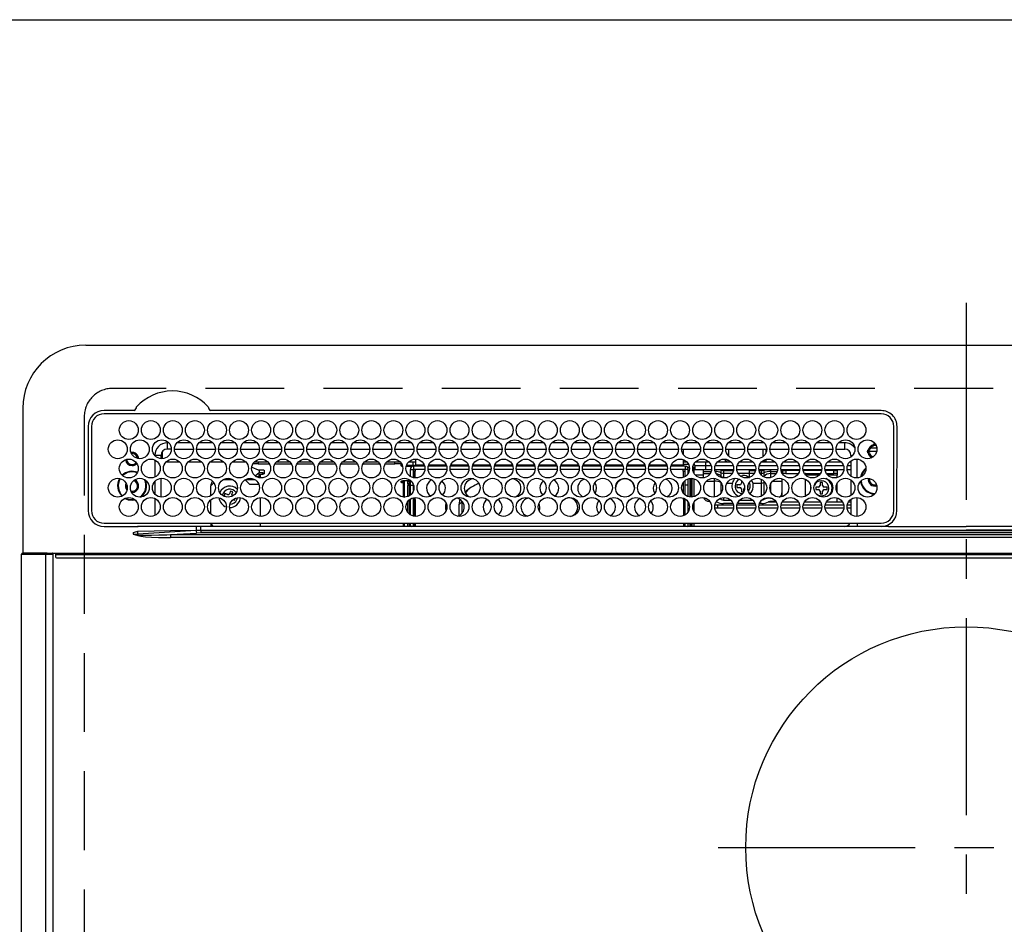
# Model space of a CAD drawing. Extents: x 28111 to 54233, y -10810 to -2410.
# Drawn here: x 45032 to 45345, y -4152 to -3865 of the extents above; entities that cross this region are included whole.
import ezdxf

# ---------------------------------------------------------------- set-up
doc = ezdxf.new("R2010")
doc.units = 0
doc.header["$LTSCALE"] = 50
doc.header["$MEASUREMENT"] = 0
doc.linetypes.add('CENTER', pattern=[2, 1.25, -0.25, 0.25, -0.25])
doc.linetypes.add('DASHED', pattern=[0.75, 0.5, -0.25])
doc.layers.add('126-甲板', color=2, linetype='CONTINUOUS')
doc.layers.add('150-機器', color=8, linetype='CONTINUOUS')

msp = doc.modelspace()

# ---------------------------------------------------------------- linework, layer by layer
at = {"layer": '126-甲板', "linetype": 'DASHED'}
for p, q in [((45603.78, -3982.32), (45061.78, -3982.32)), ((45052.78, -3991.32), (45052.78, -4435.32))]:
    msp.add_line(p, q, dxfattribs=at)
at = {"layer": '126-甲板'}
msp.add_lwpolyline([(43362.98, -3865.32), (45800.98, -3865.32), (45800.98, -4512.32), (43362.98, -4512.32)], close=True, dxfattribs=at)
at = {"layer": '126-甲板', "linetype": 'DASHED'}
msp.add_arc((45061.78, -3991.32), 9, 90, 180, dxfattribs=at)
at = {"layer": '150-機器', "color": 161, "linetype": 'CENTER'}
for p, q in [((45332.78, -3955.21), (45332.78, -4536.85)), ((45254.02, -4127.97), (45409.98, -4127.97))]:
    msp.add_line(p, q, dxfattribs=at)
at = {"layer": '150-機器', "color": 13, "linetype": 'Continuous'}
for p, q in [((45053.28, -3968.59), (45612.28, -3968.59)), ((45033.28, -3988.59), (45033.28, -4034.59)), ((45068.52, -3989.37), (45059.08, -3989.37)), ((45305.78, -3990.39), (45059.08, -3990.39)), ((45068.6, -3989.37), (45068.52, -3989.37)), ((45068.68, -3989.36), (45068.6, -3989.37)), ((45089.35, -3990.39), (45089.38, -3990.27)), ((45093.04, -3989.37), (45092.88, -3989.36)), ((45305.78, -3989.37), (45093.04, -3989.37)), ((45054.06, -3994.39), (45054.06, -4021.09)), ((45055.08, -3994.39), (45055.08, -4021.09)), ((45309.78, -4021.09), (45309.78, -3994.39)), ((45310.78, -4021.09), (45310.8, -3994.39)), ((45079.18, -4001.59), (45079.18, -3999.59)), ((45079.62, -3999.59), (45079.18, -3999.59)), ((45086.62, -3999.59), (45082.24, -3999.59)), ((45093.62, -3999.59), (45089.24, -3999.59)), ((45100.62, -3999.59), (45096.24, -3999.59)), ((45107.62, -3999.59), (45103.24, -3999.59)), ((45114.62, -3999.59), (45110.24, -3999.59)), ((45121.62, -3999.59), (45117.24, -3999.59)), ((45128.62, -3999.59), (45124.24, -3999.59)), ((45135.62, -3999.59), (45131.24, -3999.59)), ((45142.62, -3999.59), (45138.24, -3999.59)), ((45149.62, -3999.59), (45145.24, -3999.59)), ((45156.62, -3999.59), (45152.24, -3999.59)), ((45163.62, -3999.59), (45159.24, -3999.59)), ((45170.62, -3999.59), (45166.24, -3999.59)), ((45177.62, -3999.59), (45173.24, -3999.59)), ((45184.62, -3999.59), (45180.24, -3999.59)), ((45191.62, -3999.59), (45187.24, -3999.59)), ((45198.62, -3999.59), (45194.24, -3999.59)), ((45205.62, -3999.59), (45201.24, -3999.59)), ((45212.62, -3999.59), (45208.24, -3999.59)), ((45219.62, -3999.59), (45215.24, -3999.59)), ((45226.62, -3999.59), (45222.24, -3999.59)), ((45233.62, -3999.59), (45229.24, -3999.59)), ((45240.62, -3999.59), (45236.24, -3999.59)), ((45247.62, -3999.59), (45243.24, -3999.59)), ((45254.62, -3999.59), (45250.24, -3999.59)), ((45261.62, -3999.59), (45257.24, -3999.59)), ((45268.62, -3999.59), (45264.24, -3999.59)), ((45275.62, -3999.59), (45271.24, -3999.59)), ((45282.62, -3999.59), (45278.24, -3999.59)), ((45289.62, -3999.59), (45285.24, -3999.59)), ((45294.18, -3999.59), (45292.24, -3999.59)), ((45294.18, -4001.59), (45294.18, -3999.59)), ((45303.38, -4000.21), (45303.38, -3999.99)), ((45303.38, -4000.62), (45303.38, -4000.21)), ((45303.38, -4000.32), (45304.13, -4000.32)), ((45304.18, -4000.62), (45304.26, -4000.64)), ((45077.18, -4003.59), (45075.18, -4003.59)), ((45075.18, -4003.59), (45075.18, -4003.63)), ((45077.18, -4004.63), (45077.18, -4003.59)), ((45077.48, -4002.54), (45077.48, -4004.64)), ((45080.43, -4001.59), (45079.18, -4001.59)), ((45081.43, -4001.59), (45087.43, -4001.59)), ((45088.43, -4001.59), (45094.43, -4001.59)), ((45095.43, -4001.59), (45101.43, -4001.59)), ((45102.43, -4001.59), (45108.43, -4001.59)), ((45109.43, -4001.59), (45115.43, -4001.59)), ((45116.43, -4001.59), (45122.43, -4001.59)), ((45123.43, -4001.59), (45129.43, -4001.59)), ((45130.43, -4001.59), (45136.43, -4001.59)), ((45137.43, -4001.59), (45143.43, -4001.59)), ((45144.43, -4001.59), (45150.43, -4001.59)), ((45151.43, -4001.59), (45157.43, -4001.59)), ((45158.43, -4001.59), (45164.43, -4001.59)), ((45165.43, -4001.59), (45171.43, -4001.59)), ((45172.43, -4001.59), (45178.43, -4001.59)), ((45179.43, -4001.59), (45185.43, -4001.59)), ((45186.43, -4001.59), (45192.43, -4001.59)), ((45193.43, -4001.59), (45199.43, -4001.59)), ((45200.43, -4001.59), (45206.43, -4001.59)), ((45207.43, -4001.59), (45213.43, -4001.59)), ((45214.43, -4001.59), (45220.43, -4001.59)), ((45221.43, -4001.59), (45227.43, -4001.59)), ((45228.43, -4001.59), (45234.43, -4001.59)), ((45235.43, -4001.59), (45241.43, -4001.59)), ((45242.43, -4001.59), (45248.43, -4001.59)), ((45242.93, -4001.59), (45242.93, -4003.3)), ((45249.43, -4001.59), (45255.43, -4001.59)), ((45256.43, -4001.59), (45262.43, -4001.59)), ((45257.38, -4003.83), (45257.38, -4001.59)), ((45263.43, -4001.59), (45269.43, -4001.59)), ((45268.18, -4001.59), (45268.18, -4004.08)), ((45269.18, -4001.59), (45269.18, -4002.84)), ((45270.43, -4001.59), (45276.43, -4001.59)), ((45277.43, -4001.59), (45283.43, -4001.59)), ((45284.43, -4001.59), (45290.43, -4001.59)), ((45291.43, -4001.59), (45294.18, -4001.59)), ((45296.18, -4003.59), (45296.18, -4004.08)), ((45296.18, -4003.59), (45296.71, -4003.59)), ((45304.35, -4002.32), (45301.37, -4002.32)), ((45301.4, -4001.97), (45301.62, -4001.97)), ((45301.62, -4002.77), (45301.4, -4002.77)), ((45301.62, -4001.97), (45302.03, -4001.97)), ((45302.03, -4002.77), (45301.62, -4002.77)), ((45304.41, -4001.32), (45302.33, -4001.32)), ((45075.18, -4005.02), (45075.18, -4010.47)), ((45083.15, -4005.72), (45078.72, -4005.72)), ((45090.15, -4005.72), (45085.72, -4005.72)), ((45097.15, -4005.72), (45092.72, -4005.72)), ((45104.15, -4005.72), (45099.72, -4005.72)), ((45107.98, -4006.22), (45106.35, -4006.22)), ((45111.15, -4005.72), (45106.72, -4005.72)), ((45107.98, -4005.72), (45107.98, -4006.22)), ((45107.98, -4006.22), (45111.52, -4006.22)), ((45113.35, -4006.22), (45118.52, -4006.22)), ((45118.15, -4005.72), (45113.72, -4005.72)), ((45120.35, -4006.22), (45125.52, -4006.22)), ((45125.15, -4005.72), (45120.72, -4005.72)), ((45127.35, -4006.22), (45132.52, -4006.22)), ((45132.15, -4005.72), (45127.72, -4005.72)), ((45134.35, -4006.22), (45139.52, -4006.22)), ((45139.15, -4005.72), (45134.72, -4005.72)), ((45141.35, -4006.22), (45146.52, -4006.22)), ((45146.15, -4005.72), (45141.72, -4005.72)), ((45148.35, -4006.22), (45151.38, -4006.22)), ((45153.15, -4005.72), (45148.72, -4005.72)), ((45151.38, -4006.22), (45151.38, -4005.72)), ((45153.38, -4006.22), (45151.38, -4006.22)), ((45153.38, -4006.01), (45153.38, -4006.22)), ((45153.38, -4006.85), (45153.38, -4006.22)), ((45153.38, -4006.4), (45153.39, -4006.45)), ((45153.39, -4006.89), (45153.38, -4006.85)), ((45153.39, -4006.45), (45153.42, -4006.49)), ((45153.42, -4006.49), (45153.47, -4006.53)), ((45153.47, -4006.53), (45153.53, -4006.56)), ((45153.53, -4006.56), (45153.6, -4006.59)), ((45153.6, -4006.59), (45153.69, -4006.61)), ((45153.69, -4006.61), (45153.71, -4006.61)), ((45155.15, -4006.63), (45157.48, -4006.63)), ((45157.93, -4005.72), (45155.72, -4005.72)), ((45157.08, -4005.72), (45157.08, -4006.63)), ((45157.48, -4007.02), (45157.48, -4006.63)), ((45157.48, -4006.63), (45157.93, -4006.83)), ((45157.93, -4004.74), (45157.93, -4006.62)), ((45157.93, -4007.02), (45157.93, -4006.62)), ((45157.93, -4006.62), (45160.71, -4006.62)), ((45162.15, -4006.62), (45167.71, -4006.62)), ((45169.15, -4006.62), (45174.71, -4006.62)), ((45176.15, -4006.62), (45181.71, -4006.62)), ((45183.15, -4006.62), (45188.71, -4006.62)), ((45190.15, -4006.62), (45195.71, -4006.62)), ((45197.15, -4006.62), (45202.71, -4006.62)), ((45204.15, -4006.62), (45209.71, -4006.62)), ((45211.15, -4006.62), (45216.71, -4006.62)), ((45218.15, -4006.62), (45223.71, -4006.62)), ((45225.15, -4006.62), (45230.71, -4006.62)), ((45232.15, -4006.62), (45237.71, -4006.62)), ((45239.15, -4006.62), (45242.93, -4006.62)), ((45242.93, -4004.91), (45242.93, -4006.62)), ((45244.15, -4005.72), (45242.93, -4005.72)), ((45242.93, -4006.32), (45244.57, -4006.32)), ((45242.93, -4006.62), (45242.93, -4007.02)), ((45246.29, -4006.32), (45246.46, -4006.32)), ((45246.58, -4006.82), (45250.08, -4006.82)), ((45246.58, -4006.82), (45246.58, -4008.12)), ((45251.15, -4005.72), (45246.72, -4005.72)), ((45250.08, -4006.82), (45250.08, -4005.72)), ((45250.08, -4008.12), (45250.08, -4006.82)), ((45250.08, -4006.82), (45251.79, -4006.82)), ((45253.08, -4006.82), (45258.79, -4006.82)), ((45256.38, -4005.72), (45253.72, -4005.72)), ((45256.38, -4005.72), (45256.38, -4004.78)), ((45257.12, -4004.99), (45256.38, -4005.72)), ((45258.15, -4005.72), (45256.38, -4005.72)), ((45260.08, -4006.82), (45265.79, -4006.82)), ((45265.15, -4005.72), (45260.72, -4005.72)), ((45267.08, -4006.82), (45272.79, -4006.82)), ((45269.18, -4005.72), (45267.72, -4005.72)), ((45269.18, -4005.72), (45268.55, -4005.08)), ((45269.18, -4004.84), (45269.18, -4005.72)), ((45272.15, -4005.72), (45269.18, -4005.72)), ((45274.08, -4006.82), (45279.79, -4006.82)), ((45279.15, -4005.72), (45274.72, -4005.72)), ((45281.08, -4006.82), (45286.79, -4006.82)), ((45286.15, -4005.72), (45281.72, -4005.72)), ((45288.08, -4006.82), (45293.79, -4006.82)), ((45293.15, -4005.72), (45288.72, -4005.72)), ((45295.08, -4006.82), (45296.18, -4006.82)), ((45296.18, -4005.72), (45295.72, -4005.72)), ((45296.18, -4005.31), (45296.18, -4010.18)), ((45298.18, -4010.73), (45298.18, -4004.75)), ((45105.98, -4007.28), (45105.98, -4007.2)), ((45105.98, -4007.28), (45107.98, -4008.18)), ((45107.05, -4010.08), (45108.28, -4008.99)), ((45107.98, -4008.18), (45109.48, -4008.18)), ((45108.28, -4008.18), (45108.28, -4008.99)), ((45109.48, -4009.1), (45108.28, -4009.1)), ((45108.28, -4010.67), (45108.28, -4009.1)), ((45108.78, -4009.55), (45109.48, -4009.55)), ((45108.78, -4010.74), (45108.78, -4009.55)), ((45109.48, -4008.18), (45109.58, -4008.19)), ((45109.48, -4009.55), (45109.48, -4009.1)), ((45109.48, -4009.1), (45109.58, -4009.1)), ((45109.58, -4009.54), (45109.48, -4009.55)), ((45109.58, -4008.19), (45109.67, -4008.2)), ((45109.58, -4009.1), (45109.67, -4009.08)), ((45109.67, -4009.53), (45109.58, -4009.54)), ((45109.67, -4008.2), (45109.76, -4008.22)), ((45109.67, -4009.08), (45109.76, -4009.06)), ((45109.76, -4009.51), (45109.67, -4009.53)), ((45109.76, -4008.22), (45109.84, -4008.25)), ((45109.76, -4009.06), (45109.84, -4009.03)), ((45109.84, -4009.48), (45109.76, -4009.51)), ((45109.84, -4008.25), (45109.9, -4008.28)), ((45109.84, -4009.03), (45109.9, -4009)), ((45109.9, -4009.44), (45109.84, -4009.48)), ((45109.9, -4008.28), (45109.94, -4008.32)), ((45109.9, -4009), (45109.94, -4008.96)), ((45109.94, -4009.41), (45109.9, -4009.44)), ((45109.94, -4008.32), (45109.97, -4008.37)), ((45109.94, -4008.96), (45109.97, -4008.92)), ((45109.97, -4009.36), (45109.94, -4009.41)), ((45109.97, -4008.37), (45109.98, -4008.41)), ((45109.97, -4008.92), (45109.98, -4008.87)), ((45109.98, -4009.32), (45109.97, -4009.36)), ((45109.98, -4009.32), (45109.98, -4008.41)), ((45153.42, -4006.93), (45153.39, -4006.89)), ((45153.47, -4006.97), (45153.42, -4006.93)), ((45153.53, -4007.01), (45153.47, -4006.97)), ((45153.6, -4007.04), (45153.53, -4007.01)), ((45153.69, -4007.06), (45153.6, -4007.04)), ((45153.78, -4007.07), (45153.69, -4007.06)), ((45153.86, -4007.07), (45153.78, -4007.07)), ((45157.01, -4007.07), (45155.01, -4007.07)), ((45156.33, -4010.28), (45156.33, -4008.02)), ((45156.33, -4008.02), (45157.33, -4008.02)), ((45157.33, -4007.02), (45157.33, -4008.02)), ((45160.84, -4007.02), (45157.33, -4007.02)), ((45157.33, -4010.68), (45157.33, -4008.02)), ((45160.92, -4008.02), (45157.33, -4008.02)), ((45157.83, -4008.62), (45157.43, -4008.62)), ((45157.43, -4008.62), (45157.43, -4010.7)), ((45157.83, -4010.74), (45157.83, -4008.62)), ((45157.93, -4008.62), (45157.83, -4008.62)), ((45157.93, -4008.62), (45157.93, -4008.02)), ((45167.92, -4008.02), (45161.95, -4008.02)), ((45167.84, -4007.02), (45162.02, -4007.02)), ((45174.92, -4008.02), (45168.95, -4008.02)), ((45174.84, -4007.02), (45169.02, -4007.02)), ((45181.92, -4008.02), (45175.95, -4008.02)), ((45181.84, -4007.02), (45176.02, -4007.02)), ((45188.92, -4008.02), (45182.95, -4008.02)), ((45188.84, -4007.02), (45183.02, -4007.02)), ((45195.92, -4008.02), (45189.95, -4008.02)), ((45195.84, -4007.02), (45190.02, -4007.02)), ((45202.92, -4008.02), (45196.95, -4008.02)), ((45202.84, -4007.02), (45197.02, -4007.02)), ((45209.92, -4008.02), (45203.95, -4008.02)), ((45209.84, -4007.02), (45204.02, -4007.02)), ((45216.92, -4008.02), (45210.95, -4008.02)), ((45216.84, -4007.02), (45211.02, -4007.02)), ((45223.92, -4008.02), (45217.95, -4008.02)), ((45223.84, -4007.02), (45218.02, -4007.02)), ((45230.92, -4008.02), (45224.95, -4008.02)), ((45230.84, -4007.02), (45225.02, -4007.02)), ((45237.92, -4008.02), (45231.95, -4008.02)), ((45237.84, -4007.02), (45232.02, -4007.02)), ((45243.53, -4008.02), (45238.95, -4008.02)), ((45243.53, -4007.02), (45239.02, -4007.02)), ((45242.93, -4008.62), (45242.93, -4008.02)), ((45242.93, -4008.62), (45243.03, -4008.62)), ((45243.03, -4008.62), (45243.43, -4008.62)), ((45243.03, -4010.53), (45243.03, -4008.62)), ((45243.43, -4008.62), (45243.43, -4010.34)), ((45243.53, -4009.81), (45243.43, -4009.81)), ((45243.53, -4007.02), (45243.53, -4008.02)), ((45243.53, -4010.28), (45243.53, -4008.02)), ((45244.53, -4008.02), (45243.53, -4008.02)), ((45244.25, -4007.32), (45244.9, -4007.32)), ((45244.53, -4009.24), (45244.53, -4008.02)), ((45245.95, -4007.42), (45246.28, -4007.42)), ((45245.96, -4007.32), (45246.58, -4007.32)), ((45246.28, -4007.42), (45246.28, -4009.15)), ((45250.08, -4008.12), (45246.58, -4008.12)), ((45249.28, -4009.81), (45246.76, -4009.81)), ((45249.28, -4008.12), (45249.28, -4008.66)), ((45249.28, -4008.66), (45249.28, -4009.35)), ((45249.28, -4008.66), (45251.79, -4008.66)), ((45249.28, -4009.35), (45251.47, -4009.35)), ((45249.28, -4009.35), (45249.28, -4010.72)), ((45251.91, -4008.12), (45250.08, -4008.12)), ((45258.91, -4008.12), (45252.96, -4008.12)), ((45254.81, -4008.16), (45254.69, -4008.12)), ((45255.02, -4008.26), (45254.81, -4008.16)), ((45255.02, -4008.26), (45255.02, -4008.12)), ((45255.02, -4009.08), (45255.02, -4008.26)), ((45255.02, -4010.25), (45255.02, -4009.08)), ((45255.74, -4008.12), (45255.74, -4008.4)), ((45255.74, -4008.4), (45255.74, -4009.22)), ((45255.74, -4008.4), (45258.86, -4008.4)), ((45255.74, -4009.22), (45255.74, -4010.55)), ((45255.74, -4009.22), (45258.54, -4009.22)), ((45265.91, -4008.12), (45259.96, -4008.12)), ((45263.88, -4009.32), (45260.38, -4009.32)), ((45260.98, -4010.02), (45261.78, -4009.92)), ((45263.88, -4008.12), (45263.88, -4008.4)), ((45263.88, -4008.4), (45263.88, -4009.22)), ((45263.88, -4008.4), (45265.86, -4008.4)), ((45263.88, -4009.22), (45263.88, -4010.55)), ((45263.88, -4009.22), (45265.54, -4009.22)), ((45272.91, -4008.12), (45266.96, -4008.12)), ((45267.01, -4008.4), (45267.83, -4008.4)), ((45267.32, -4009.22), (45267.83, -4009.22)), ((45267.83, -4008.4), (45267.83, -4008.12)), ((45267.83, -4009.22), (45267.83, -4008.4)), ((45267.83, -4009.88), (45267.83, -4009.22)), ((45268.54, -4008.12), (45268.54, -4008.26)), ((45268.76, -4008.16), (45268.54, -4008.26)), ((45268.54, -4008.26), (45268.54, -4009.08)), ((45268.54, -4009.08), (45268.54, -4010.25)), ((45268.88, -4008.12), (45268.76, -4008.16)), ((45270.68, -4008.12), (45270.68, -4008.66)), ((45270.68, -4008.66), (45270.68, -4009.35)), ((45270.68, -4008.66), (45272.79, -4008.66)), ((45270.68, -4009.35), (45272.47, -4009.35)), ((45270.68, -4009.35), (45270.68, -4010.65)), ((45279.91, -4008.12), (45273.96, -4008.12)), ((45274.08, -4008.66), (45274.28, -4008.66)), ((45274.28, -4008.12), (45274.28, -4008.66)), ((45274.28, -4008.32), (45274.53, -4008.32)), ((45274.28, -4008.66), (45274.28, -4009.15)), ((45274.53, -4009.32), (45274.38, -4009.32)), ((45274.53, -4009.32), (45274.53, -4008.32)), ((45274.53, -4008.32), (45275.53, -4008.32)), ((45275.53, -4009.32), (45274.53, -4009.32)), ((45275.53, -4008.32), (45275.53, -4009.32)), ((45279.88, -4008.32), (45275.53, -4008.32)), ((45275.53, -4009.32), (45279.48, -4009.32)), ((45286.91, -4008.12), (45280.96, -4008.12)), ((45286.88, -4008.32), (45280.99, -4008.32)), ((45281.38, -4009.32), (45286.48, -4009.32)), ((45281.71, -4009.34), (45281.65, -4009.32)), ((45281.76, -4009.4), (45281.71, -4009.34)), ((45281.78, -4009.51), (45281.76, -4009.4)), ((45281.78, -4009.66), (45281.78, -4009.51)), ((45281.78, -4009.82), (45281.78, -4009.66)), ((45281.78, -4009.84), (45281.78, -4009.82)), ((45286.1, -4009.82), (45281.78, -4009.82)), ((45293.91, -4008.12), (45287.96, -4008.12)), ((45290.78, -4008.32), (45287.99, -4008.32)), ((45288.38, -4009.32), (45290.78, -4009.32)), ((45291.78, -4009.82), (45288.77, -4009.82)), ((45290.78, -4009.32), (45290.78, -4008.32)), ((45290.78, -4008.32), (45291.78, -4008.32)), ((45291.78, -4009.32), (45290.78, -4009.32)), ((45291.78, -4008.32), (45291.78, -4009.32)), ((45291.78, -4009.32), (45291.78, -4009.82)), ((45291.78, -4010.62), (45291.78, -4009.82)), ((45296.18, -4008.12), (45294.96, -4008.12)), ((45066.23, -4013.22), (45066.27, -4012.87)), ((45075.18, -4011.86), (45075.18, -4015.83)), ((45077.18, -4016.83), (45077.18, -4010.85)), ((45093.97, -4012.24), (45092.98, -4013.22)), ((45096.98, -4011.22), (45099.89, -4011.22)), ((45105.28, -4012.72), (45103.85, -4011.29)), ((45103.98, -4011.22), (45106.89, -4011.22)), ((45105.28, -4012.72), (45108.21, -4012.72)), ((45107.27, -4010.24), (45108.28, -4010.24)), ((45153.38, -4011.84), (45153.39, -4011.8)), ((45153.38, -4012.07), (45153.38, -4011.84)), ((45153.39, -4012.11), (45153.38, -4012.07)), ((45153.39, -4011.8), (45153.42, -4011.75)), ((45153.42, -4012.15), (45153.39, -4012.11)), ((45153.42, -4011.75), (45153.47, -4011.71)), ((45153.47, -4012.19), (45153.42, -4012.15)), ((45153.47, -4011.71), (45153.53, -4011.68)), ((45153.53, -4012.23), (45153.47, -4012.19)), ((45153.53, -4011.68), (45153.6, -4011.65)), ((45153.6, -4012.26), (45153.53, -4012.23)), ((45153.6, -4011.65), (45153.69, -4011.63)), ((45153.69, -4012.28), (45153.6, -4012.26)), ((45153.69, -4011.63), (45153.78, -4011.62)), ((45153.78, -4012.29), (45153.69, -4012.28)), ((45153.78, -4011.62), (45153.88, -4011.61)), ((45153.88, -4012.29), (45153.78, -4012.29)), ((45156.33, -4011.61), (45153.88, -4011.61)), ((45153.88, -4011.85), (45153.88, -4012.29)), ((45153.88, -4011.85), (45154.48, -4011.85)), ((45153.98, -4012.29), (45153.88, -4012.29)), ((45153.98, -4012.29), (45153.98, -4016.81)), ((45154.48, -4016.84), (45154.48, -4011.85)), ((45155.48, -4011.61), (45155.48, -4011.78)), ((45155.48, -4011.78), (45155.98, -4011.78)), ((45155.48, -4012.6), (45155.48, -4011.78)), ((45155.98, -4012.6), (45155.48, -4012.6)), ((45155.48, -4012.6), (45155.48, -4013.15)), ((45155.98, -4011.61), (45155.98, -4011.78)), ((45155.98, -4011.78), (45155.98, -4012.6)), ((45155.98, -4012.6), (45155.98, -4013.15)), ((45156.33, -4013.02), (45156.33, -4011.52)), ((45156.33, -4016.16), (45156.33, -4013.02)), ((45156.33, -4013.02), (45157.32, -4013.02)), ((45157.33, -4014.61), (45157.33, -4013.02)), ((45243.03, -4015.64), (45243.03, -4012.04)), ((45243.43, -4011.61), (45243.43, -4016.08)), ((45243.53, -4013.02), (45243.53, -4011.52)), ((45244.53, -4013.02), (45243.53, -4013.02)), ((45243.53, -4016.16), (45243.53, -4013.02)), ((45244.53, -4013.02), (45244.53, -4010.98)), ((45244.53, -4016.7), (45244.53, -4013.02)), ((45244.98, -4010.88), (45244.98, -4016.81)), ((45245.48, -4016.84), (45245.48, -4010.84)), ((45245.78, -4016.82), (45245.78, -4010.86)), ((45246.28, -4010.97), (45246.28, -4016.72)), ((45250.32, -4011.72), (45252.88, -4011.72)), ((45252.88, -4011.72), (45252.88, -4010.88)), ((45252.88, -4016.81), (45252.88, -4011.72)), ((45255.02, -4010.6), (45255.02, -4010.25)), ((45255.02, -4015.35), (45255.02, -4012.33)), ((45255.74, -4010.55), (45257, -4010.55)), ((45255.74, -4010.55), (45255.74, -4010.74)), ((45256.82, -4012.37), (45258.52, -4012.37)), ((45260.88, -4012.92), (45259.98, -4012.92)), ((45259.98, -4012.92), (45259.98, -4013.72)), ((45261.38, -4011.56), (45261.38, -4012.42)), ((45263.58, -4013.72), (45263.58, -4012.92)), ((45263.58, -4012.92), (45263.58, -4012.92)), ((45263.88, -4010.55), (45263.88, -4010.59)), ((45263.88, -4010.55), (45264, -4010.55)), ((45265.05, -4012.37), (45267.83, -4012.37)), ((45267.83, -4012.37), (45267.83, -4011.19)), ((45267.83, -4016.5), (45267.83, -4012.37)), ((45268.47, -4010.32), (45268.43, -4010.34)), ((45268.54, -4010.25), (45268.47, -4010.32)), ((45268.54, -4010.25), (45268.54, -4010.4)), ((45268.54, -4011.71), (45268.54, -4012.21)), ((45268.76, -4012.1), (45268.54, -4012.21)), ((45268.54, -4012.21), (45268.54, -4015.98)), ((45268.84, -4012.06), (45268.76, -4012.1)), ((45270.68, -4012.64), (45270.68, -4015.04)), ((45271.32, -4011.72), (45274.28, -4011.72)), ((45274.28, -4010.97), (45274.28, -4011.72)), ((45274.28, -4011.72), (45274.28, -4015.42)), ((45281.78, -4016.52), (45281.78, -4011.16)), ((45286.38, -4012.22), (45286.38, -4013.12)), ((45287.18, -4012.22), (45286.38, -4012.22)), ((45287.18, -4013.12), (45287.18, -4012.22)), ((45291.78, -4015.25), (45291.78, -4012.44)), ((45296.18, -4011.41), (45296.18, -4016.28)), ((45302.03, -4011.22), (45302.06, -4010.91)), ((45066.37, -4013.89), (45066.23, -4013.22)), ((45066.43, -4014.02), (45066.37, -4013.89)), ((45067.98, -4015.32), (45067.82, -4015.31)), ((45092.98, -4016.41), (45092.98, -4013.22)), ((45097.45, -4015.7), (45097.16, -4016.45)), ((45098.29, -4016.02), (45097.45, -4015.7)), ((45099.26, -4014.9), (45098.93, -4015.74)), ((45100, -4015.18), (45099.26, -4014.9)), ((45099.68, -4016.02), (45100, -4015.18)), ((45155.98, -4013.15), (45155.48, -4013.15)), ((45155.48, -4016.65), (45155.48, -4013.15)), ((45155.98, -4013.15), (45155.98, -4016.41)), ((45174.48, -4014.63), (45173.78, -4015.42)), ((45175.04, -4014.12), (45174.48, -4014.63)), ((45259.98, -4013.72), (45260.88, -4013.72)), ((45261.38, -4014.22), (45261.38, -4015.12)), ((45261.38, -4015.12), (45262.15, -4015.12)), ((45262.18, -4015.04), (45262.18, -4014.22)), ((45263.43, -4013.72), (45263.58, -4013.72)), ((45274.28, -4015.42), (45274.28, -4016.51)), ((45283.39, -4013.74), (45283.42, -4013.54)), ((45283.4, -4014.31), (45283.39, -4013.74)), ((45285.88, -4013.62), (45284.98, -4013.62)), ((45284.98, -4013.62), (45284.98, -4014.42)), ((45284.98, -4014.42), (45285.88, -4014.42)), ((45286.38, -4014.92), (45286.38, -4015.82)), ((45286.38, -4015.82), (45287.18, -4015.82)), ((45287.18, -4015.82), (45287.18, -4014.92)), ((45288.58, -4013.62), (45287.68, -4013.62)), ((45287.68, -4014.42), (45288.58, -4014.42)), ((45288.58, -4014.42), (45288.58, -4013.62)), ((45065.69, -4017.21), (45066.69, -4017.63)), ((45065.93, -4017.11), (45066.74, -4017.44)), ((45066.69, -4017.63), (45067.98, -4017.82)), ((45066.74, -4017.44), (45067.98, -4017.62)), ((45067.98, -4017.62), (45068.75, -4017.55)), ((45067.98, -4017.82), (45068.95, -4017.72)), ((45075.18, -4017.22), (45075.18, -4022.67)), ((45092.98, -4022.22), (45092.98, -4017.66)), ((45097.16, -4016.45), (45098, -4016.77)), ((45098, -4016.77), (45098.09, -4016.81)), ((45098.09, -4016.81), (45098.1, -4016.82)), ((45100.09, -4017.58), (45100.52, -4017.74)), ((45100.52, -4017.74), (45100.73, -4017.2)), ((45101.32, -4017.06), (45101.22, -4017.58)), ((45108.78, -4022.94), (45108.78, -4016.95)), ((45154.27, -4016.84), (45154.48, -4016.84)), ((45154.48, -4016.84), (45154.48, -4016.84)), ((45155.48, -4021.67), (45155.48, -4018.21)), ((45155.98, -4017.66), (45155.98, -4022.22)), ((45156.33, -4022.48), (45156.33, -4017.41)), ((45157.33, -4022.88), (45157.33, -4017)), ((45157.43, -4016.99), (45157.43, -4017.57)), ((45157.43, -4017.57), (45157.83, -4017.57)), ((45157.43, -4017.57), (45157.43, -4022.9)), ((45157.83, -4017.57), (45157.83, -4016.94)), ((45157.83, -4017.57), (45157.83, -4022.94)), ((45164.27, -4017.02), (45164.43, -4017.02)), ((45164.43, -4017.02), (45165.09, -4016.95)), ((45171.87, -4018.02), (45171.69, -4019.25)), ((45172.69, -4018.36), (45171.69, -4019.25)), ((45171.69, -4019.25), (45171.69, -4022.74)), ((45172.05, -4017.5), (45171.87, -4018.02)), ((45172.7, -4018.06), (45172.69, -4018.36)), ((45172.69, -4018.36), (45172.69, -4022)), ((45199.77, -4016.95), (45200.43, -4017.02)), ((45200.43, -4017.02), (45200.59, -4017.02)), ((45243.03, -4017.57), (45243.03, -4017.15)), ((45243.43, -4017.57), (45243.03, -4017.57)), ((45243.03, -4017.57), (45243.03, -4022.73)), ((45243.43, -4017.35), (45243.43, -4017.57)), ((45243.43, -4017.57), (45243.43, -4022.54)), ((45243.53, -4022.48), (45243.53, -4017.41)), ((45244.53, -4021.44), (45244.53, -4018.45)), ((45246.28, -4018.54), (45246.28, -4021.35)), ((45251.28, -4018.08), (45251.28, -4018.18)), ((45251.36, -4018.18), (45251.28, -4018.18)), ((45253, -4019.32), (45253.94, -4019.32)), ((45253.41, -4018.32), (45253.49, -4018.32)), ((45253.43, -4018.29), (45253.47, -4018.31)), ((45253.47, -4018.31), (45253.54, -4018.35)), ((45253.94, -4020.32), (45253.94, -4019.32)), ((45253.94, -4019.32), (45258.87, -4019.32)), ((45255.02, -4017.59), (45255.02, -4017.08)), ((45258.72, -4018.84), (45255.68, -4018.84)), ((45255.74, -4016.95), (45255.74, -4017.75)), ((45255.74, -4017.75), (45257.98, -4017.75)), ((45260, -4019.32), (45265.87, -4019.32)), ((45265.72, -4018.84), (45260.14, -4018.84)), ((45260.89, -4017.75), (45264.98, -4017.75)), ((45267, -4019.32), (45272.87, -4019.32)), ((45267.88, -4018.84), (45267.14, -4018.84)), ((45268.54, -4017.29), (45268.54, -4017.59)), ((45270.08, -4018.32), (45272.46, -4018.32)), ((45270.68, -4017.04), (45270.68, -4017.1)), ((45270.68, -4017.1), (45270.88, -4017.1)), ((45272.28, -4018.18), (45270.74, -4018.18)), ((45272.28, -4018.18), (45272.28, -4018.08)), ((45272.36, -4018.18), (45272.28, -4018.18)), ((45274, -4019.32), (45279.87, -4019.32)), ((45274.28, -4016.51), (45274.27, -4016.73)), ((45274.41, -4018.32), (45279.46, -4018.32)), ((45281, -4019.32), (45286.87, -4019.32)), ((45281.41, -4018.32), (45286.46, -4018.32)), ((45281.78, -4018.32), (45281.78, -4017.85)), ((45288, -4019.32), (45293.87, -4019.32)), ((45288.41, -4018.32), (45293.46, -4018.32)), ((45291.78, -4018.32), (45291.78, -4017.07)), ((45295, -4019.32), (45296.18, -4019.32)), ((45295.41, -4018.32), (45296.18, -4018.32)), ((45296.18, -4017.51), (45296.18, -4022.38)), ((45298.18, -4022.93), (45298.18, -4016.95)), ((45253.94, -4020.32), (45252.96, -4020.32)), ((45258.91, -4020.32), (45253.94, -4020.32)), ((45265.91, -4020.32), (45259.96, -4020.32)), ((45272.91, -4020.32), (45266.96, -4020.32)), ((45279.91, -4020.32), (45273.96, -4020.32)), ((45286.91, -4020.32), (45280.96, -4020.32)), ((45293.91, -4020.32), (45287.96, -4020.32)), ((45296.18, -4020.32), (45294.96, -4020.32)), ((45059.08, -4025.09), (45305.78, -4025.09)), ((45069.94, -4025.18), (45069.94, -4025.09)), ((45092.98, -4025.22), (45092.98, -4025.09)), ((45092.98, -4025.22), (45093.85, -4026.09)), ((45108.78, -4026.09), (45108.78, -4025.09)), ((45153.98, -4025.09), (45153.98, -4026.09)), ((45154.48, -4026.09), (45154.48, -4025.09)), ((45155.48, -4026.09), (45155.48, -4025.09)), ((45155.98, -4025.09), (45155.98, -4026.09)), ((45156.33, -4025.79), (45156.33, -4025.09)), ((45157.33, -4026.12), (45157.33, -4025.09)), ((45157.43, -4025.09), (45157.43, -4026.09)), ((45157.83, -4025.09), (45157.83, -4026.09)), ((45243.03, -4025.09), (45243.03, -4026.09)), ((45243.43, -4025.09), (45243.43, -4026.09)), ((45243.53, -4026.12), (45243.53, -4025.09)), ((45244.53, -4025.79), (45244.53, -4025.09)), ((45244.98, -4025.09), (45244.98, -4026.09)), ((45245.48, -4026.09), (45245.48, -4025.09)), ((45245.78, -4026.09), (45245.78, -4025.09)), ((45246.28, -4025.09), (45246.28, -4026.09)), ((45298.18, -4025.09), (45298.18, -4026.09)), ((45305.78, -4025.09), (45305.78, -4025.19)), ((45059.08, -4026.12), (45068.33, -4026.12)), ((45068.33, -4026.12), (45069.94, -4026.09)), ((45068.33, -4028.09), (45068.33, -4028.61)), ((45068.36, -4028.62), (45068.33, -4028.61)), ((45068.33, -4028.61), (45068.36, -4028.62)), ((45069.84, -4028.79), (45068.36, -4028.62)), ((45068.36, -4028.62), (45069.77, -4029.05)), ((45069.83, -4027.59), (45080.19, -4027.42)), ((45088.34, -4027.46), (45069.83, -4028.57)), ((45069.83, -4028.57), (45069.83, -4027.59)), ((45069.94, -4026.09), (45069.94, -4025.95)), ((45070.46, -4026.09), (45069.94, -4026.09)), ((45088.43, -4026.09), (45070.46, -4026.09)), ((45080.13, -4028.73), (45088.41, -4028.24)), ((45080.13, -4028.73), (45585.44, -4028.73)), ((45080.13, -4028.73), (45080.13, -4029.67)), ((45080.19, -4027.42), (45088.34, -4027.29)), ((45088.34, -4027.29), (45088.34, -4027.46)), ((45088.34, -4027.29), (45089.83, -4027.29)), ((45089.83, -4026.09), (45088.43, -4026.09)), ((45089.83, -4027.29), (45089.83, -4026.09)), ((45185.85, -4026.09), (45089.83, -4026.09)), ((45089.83, -4027.41), (45089.83, -4027.29)), ((45089.83, -4027.29), (45225.88, -4027.29)), ((45089.83, -4027.41), (45575.73, -4027.41)), ((45089.83, -4027.41), (45089.83, -4028.19)), ((45575.73, -4028.19), (45089.83, -4028.19)), ((45156.43, -4025.99), (45156.43, -4026.09)), ((45308.06, -4026.09), (45185.85, -4026.09)), ((45225.88, -4027.29), (45332.78, -4027.29)), ((45244.43, -4025.99), (45244.43, -4026.09)), ((45305.78, -4025.95), (45305.78, -4026.09)), ((45310.8, -4026.18), (45332.78, -4026.18)), ((45354.77, -4026.18), (45332.78, -4026.18)), ((45439.68, -4027.29), (45332.78, -4027.29)), ((45069.78, -4029.02), (45069.77, -4029.05)), ((45069.79, -4028.99), (45069.78, -4029.02)), ((45069.8, -4028.95), (45069.79, -4028.99)), ((45069.81, -4028.92), (45069.8, -4028.95)), ((45069.82, -4028.89), (45069.81, -4028.92)), ((45069.83, -4028.85), (45069.82, -4028.89)), ((45069.84, -4028.82), (45069.83, -4028.85)), ((45069.84, -4028.79), (45069.84, -4028.82)), ((45585.44, -4029.67), (45080.13, -4029.67)), ((45032.88, -4396.29), (45032.88, -4034.89)), ((45032.88, -4034.89), (45034.88, -4034.89)), ((45034.88, -4034.59), (45033.18, -4034.59)), ((45040.61, -4034.59), (45034.88, -4034.59)), ((45034.88, -4034.89), (45034.88, -4034.59)), ((45034.88, -4034.89), (45040.61, -4034.89)), ((45040.96, -4034.59), (45040.61, -4034.59)), ((45040.61, -4034.89), (45040.61, -4034.59)), ((45040.61, -4034.89), (45041.12, -4034.89)), ((45040.61, -4396.29), (45040.61, -4034.89)), ((45040.97, -4034.59), (45040.96, -4034.59)), ((45040.99, -4034.6), (45040.96, -4034.59)), ((45040.97, -4034.59), (45043.68, -4034.59)), ((45041.02, -4034.62), (45040.99, -4034.6)), ((45041.05, -4034.64), (45041.02, -4034.62)), ((45041.07, -4034.68), (45041.05, -4034.64)), ((45041.09, -4034.73), (45041.07, -4034.68)), ((45041.1, -4034.78), (45041.09, -4034.73)), ((45041.11, -4034.83), (45041.1, -4034.78)), ((45041.12, -4034.89), (45041.11, -4034.83)), ((45041.12, -4034.89), (45042.88, -4034.89)), ((45042.76, -4034.6), (45042.73, -4034.59)), ((45042.79, -4034.62), (45042.76, -4034.6)), ((45042.82, -4034.64), (45042.79, -4034.62)), ((45042.84, -4034.68), (45042.82, -4034.64)), ((45042.86, -4034.73), (45042.84, -4034.68)), ((45042.87, -4034.78), (45042.86, -4034.73)), ((45042.88, -4034.83), (45042.87, -4034.78)), ((45042.88, -4034.89), (45042.88, -4034.83)), ((45042.88, -4396.29), (45042.88, -4034.89)), ((45043.68, -4034.59), (45621.88, -4034.59)), ((45043.68, -4034.59), (45043.68, -4035.09)), ((45621.88, -4035.09), (45043.68, -4035.09)), ((45043.68, -4035.09), (45043.68, -4035.79)), ((45043.98, -4036.09), (45621.58, -4036.09))]:
    msp.add_line(p, q, dxfattribs=at)
for points in [[(45068.33, -4028.61), (45069.83, -4028.57)], [(45069.84, -4028.79), (45070.87, -4028.85), (45072.33, -4028.87), (45074.19, -4028.87), (45076.44, -4028.83), (45079.02, -4028.77), (45080.13, -4028.73)], [(45089.83, -4027.41), (45088.34, -4027.46)], [(45089.83, -4028.19), (45088.41, -4028.24)], [(45069.77, -4029.05), (45070.81, -4029.26), (45072.28, -4029.42), (45074.16, -4029.54), (45076.42, -4029.63), (45079.02, -4029.67), (45080.13, -4029.67)]]:
    msp.add_lwpolyline(points, dxfattribs=at)
for centre, radius in [((45066.93, -3995.54), 3), ((45073.93, -3995.54), 3), ((45080.93, -3995.54), 3), ((45087.93, -3995.54), 3), ((45094.93, -3995.54), 3), ((45101.93, -3995.54), 3), ((45108.93, -3995.54), 3), ((45115.93, -3995.54), 3), ((45122.93, -3995.54), 3), ((45129.93, -3995.54), 3), ((45136.93, -3995.54), 3), ((45143.93, -3995.54), 3), ((45150.93, -3995.54), 3), ((45157.93, -3995.54), 3), ((45164.93, -3995.54), 3), ((45171.93, -3995.54), 3), ((45178.93, -3995.54), 3), ((45185.93, -3995.54), 3), ((45192.93, -3995.54), 3), ((45199.93, -3995.54), 3), ((45206.93, -3995.54), 3), ((45213.93, -3995.54), 3), ((45220.93, -3995.54), 3), ((45227.93, -3995.54), 3), ((45234.93, -3995.54), 3), ((45241.93, -3995.54), 3), ((45248.93, -3995.54), 3), ((45255.93, -3995.54), 3), ((45262.93, -3995.54), 3), ((45269.93, -3995.54), 3), ((45276.93, -3995.54), 3), ((45283.93, -3995.54), 3), ((45290.93, -3995.54), 3), ((45297.93, -3995.54), 3), ((45063.43, -4001.64), 3), ((45070.43, -4001.64), 3), ((45077.43, -4001.64), 3), ((45084.43, -4001.64), 3), ((45091.43, -4001.64), 3), ((45098.43, -4001.64), 3), ((45105.43, -4001.64), 3), ((45112.43, -4001.64), 3), ((45119.43, -4001.64), 3), ((45126.43, -4001.64), 3), ((45133.43, -4001.64), 3), ((45140.43, -4001.64), 3), ((45147.43, -4001.64), 3), ((45154.43, -4001.64), 3), ((45161.43, -4001.64), 3), ((45168.43, -4001.64), 3), ((45175.43, -4001.64), 3), ((45182.43, -4001.64), 3), ((45189.43, -4001.64), 3), ((45196.43, -4001.64), 3), ((45203.43, -4001.64), 3), ((45210.43, -4001.64), 3), ((45217.43, -4001.64), 3), ((45224.43, -4001.64), 3), ((45231.43, -4001.64), 3), ((45238.43, -4001.64), 3), ((45245.43, -4001.64), 3), ((45252.43, -4001.64), 3), ((45259.43, -4001.64), 3), ((45266.43, -4001.64), 3), ((45273.43, -4001.64), 3), ((45280.43, -4001.64), 3), ((45287.43, -4001.64), 3), ((45294.43, -4001.64), 3), ((45301.43, -4001.64), 3), ((45066.93, -4007.74), 3), ((45073.93, -4007.74), 3), ((45080.93, -4007.74), 3), ((45087.93, -4007.74), 3), ((45094.93, -4007.74), 3), ((45101.93, -4007.74), 3), ((45108.93, -4007.74), 3), ((45115.93, -4007.74), 3), ((45122.93, -4007.74), 3), ((45129.93, -4007.74), 3), ((45136.93, -4007.74), 3), ((45143.93, -4007.74), 3), ((45150.93, -4007.74), 3), ((45157.93, -4007.74), 3), ((45164.93, -4007.74), 3), ((45171.93, -4007.74), 3), ((45178.93, -4007.74), 3), ((45185.93, -4007.74), 3), ((45192.93, -4007.74), 3), ((45199.93, -4007.74), 3), ((45206.93, -4007.74), 3), ((45213.93, -4007.74), 3), ((45220.93, -4007.74), 3), ((45227.93, -4007.74), 3), ((45234.93, -4007.74), 3), ((45241.93, -4007.74), 3), ((45248.93, -4007.74), 3), ((45255.93, -4007.74), 3), ((45262.93, -4007.74), 3), ((45269.93, -4007.74), 3), ((45276.93, -4007.74), 3), ((45283.93, -4007.74), 3), ((45290.93, -4007.74), 3), ((45297.93, -4007.74), 3), ((45063.43, -4013.84), 3), ((45070.43, -4013.84), 3), ((45077.43, -4013.84), 3), ((45084.43, -4013.84), 3), ((45091.43, -4013.84), 3), ((45098.43, -4013.84), 3), ((45105.43, -4013.84), 3), ((45112.43, -4013.84), 3), ((45119.43, -4013.84), 3), ((45126.43, -4013.84), 3), ((45133.43, -4013.84), 3), ((45140.43, -4013.84), 3), ((45147.43, -4013.84), 3), ((45154.43, -4013.84), 3), ((45161.43, -4013.84), 3), ((45168.43, -4013.84), 3), ((45175.43, -4013.84), 3), ((45182.43, -4013.84), 3), ((45189.43, -4013.84), 3), ((45196.43, -4013.84), 3), ((45203.43, -4013.84), 3), ((45210.43, -4013.84), 3), ((45217.43, -4013.84), 3), ((45224.43, -4013.84), 3), ((45231.43, -4013.84), 3), ((45238.43, -4013.84), 3), ((45245.43, -4013.84), 3), ((45252.43, -4013.84), 3), ((45259.43, -4013.84), 3), ((45266.43, -4013.84), 3), ((45273.43, -4013.84), 3), ((45280.43, -4013.84), 3), ((45287.43, -4013.84), 3), ((45294.43, -4013.84), 3), ((45301.43, -4013.84), 3), ((45066.93, -4019.94), 3), ((45073.93, -4019.94), 3), ((45080.93, -4019.94), 3), ((45087.93, -4019.94), 3), ((45094.93, -4019.94), 3), ((45101.93, -4019.94), 3), ((45108.93, -4019.94), 3), ((45115.93, -4019.94), 3), ((45122.93, -4019.94), 3), ((45129.93, -4019.94), 3), ((45136.93, -4019.94), 3), ((45143.93, -4019.94), 3), ((45150.93, -4019.94), 3), ((45157.93, -4019.94), 3), ((45164.93, -4019.94), 3), ((45171.93, -4019.94), 3), ((45178.93, -4019.94), 3), ((45185.93, -4019.94), 3), ((45192.93, -4019.94), 3), ((45199.93, -4019.94), 3), ((45206.93, -4019.94), 3), ((45213.93, -4019.94), 3), ((45220.93, -4019.94), 3), ((45227.93, -4019.94), 3), ((45234.93, -4019.94), 3), ((45241.93, -4019.94), 3), ((45248.93, -4019.94), 3), ((45255.93, -4019.94), 3), ((45262.93, -4019.94), 3), ((45269.93, -4019.94), 3), ((45276.93, -4019.94), 3), ((45283.93, -4019.94), 3), ((45290.93, -4019.94), 3), ((45297.93, -4019.94), 3), ((45332.78, -4127.97), 70)]:
    msp.add_circle(centre, radius, dxfattribs=at)
for centre, radius, start, end in [((45053.28, -3988.59), 20, 90, 180), ((45080.78, -3998.59), 15.45, 42.5616, 137.4384), ((45059.09, -3994.4), 5.03, 90.0492, 179.9508), ((45059.08, -3994.39), 4, 90, 180), ((45067.83, -3988.04), 1.58, 302.9347, 356.2949), ((45093.72, -3988.04), 1.57, 183.5909, 237.4553), ((45305.78, -3994.39), 5.02, 0, 90.0007), ((45305.78, -3994.39), 4, 0, 90), ((45079.18, -4003.59), 4, 90, 180), ((45294.18, -4003.59), 4, 36.3893, 90), ((45303.78, -4002.37), 2.2, 100.4757, 169.5243), ((45303.78, -4002.37), 1.8, 102.8697, 167.1303), ((45303.78, -4002.37), 2.41, 86.7819, 99.5486), ((45067.98, -4004.72), 2.1, 2.6763, 100.2734), ((45067.98, -4004.72), 1.75, 5.3114, 97.6396), ((45079.18, -4003.59), 2, 90, 180), ((45294.18, -4003.59), 2, 0, 90), ((45303.78, -4002.37), 2.41, 170.4514, 189.5486), ((45303.78, -4002.37), 2.2, 190.4757, 242.7376), ((45303.78, -4002.37), 1.8, 192.8697, 251.0077), ((45067.98, -4004.72), 2.1, 185.7005, 270), ((45067.98, -4004.72), 1.75, 183.4296, 270), ((45067.98, -4004.72), 1.75, 270, 318.258), ((45067.98, -4004.72), 2.1, 270, 315.9879), ((45245.48, -4006.82), 1.1, 0, 35.8453), ((45067.98, -4013.22), 4.6, 68.3311, 133.3728), ((45067.98, -4013.22), 4.4, 68.5075, 133.1964), ((45157.33, -4008.02), 1, 90, 180), ((45243.53, -4008.02), 1, 0, 90), ((45253.01, -4013.69), 5.03, 66.4236, 89.2709), ((45252.88, -4012.35), 3, 44.427, 79.4728), ((45255.7, -4006.7), 1.7, 246.5103, 271.176), ((45255.7, -4007.52), 1.7, 246.5177, 271.1686), ((45261.78, -4013.32), 3.4, 51.8555, 90), ((45267.86, -4006.7), 1.7, 268.8237, 293.4902), ((45267.86, -4007.52), 1.7, 268.8312, 293.4827), ((45270.58, -4013.77), 5.11, 88.8262, 113.4876), ((45270.68, -4012.35), 3, 90, 135.573), ((45303.78, -4011.22), 4.6, 128.3299, 170.2137), ((45303.78, -4011.22), 4.4, 130.4168, 168.1268), ((45067.98, -4013.22), 4.6, 149.6975, 225.8883), ((45067.98, -4013.22), 4.4, 148.8905, 226.6953), ((45067.98, -4013.22), 2.1, 156.6037, 218.9822), ((45067.98, -4013.22), 1.75, 258.6737, 72.8084), ((45067.98, -4013.22), 2.1, 270, 65.9772), ((45067.98, -4013.22), 4.4, 304.5881, 26.8909), ((45067.98, -4013.22), 4.6, 308.6441, 22.8348), ((45094.98, -4013.22), 2, 133.6054, 180), ((45153.84, -4011.14), 0.707, 236.2436, 273.6871), ((45164.43, -4014.02), 3, 116.6744, 236.5588), ((45164.43, -4014.02), 3, 314.3995, 50.6781), ((45176.43, -4014.02), 3, 89.688, 250.1975), ((45183.97, -4026.65), 15.38, 112.5054, 131.9904), ((45188.43, -4014.02), 3, 289.8024, 90.3119), ((45200.43, -4014.02), 3, 129.3219, 225.6006), ((45200.43, -4014.02), 3, 303.441, 63.3255), ((45212.43, -4014.02), 3, 104.4832, 245.3817), ((45212.43, -4014.02), 3, 328.5285, 35.5344), ((45224.43, -4014.02), 3, 1.6938, 178.3062), ((45236.43, -4014.02), 3, 144.4656, 211.4715), ((45236.43, -4014.02), 3, 294.6181, 75.5167), ((45252.97, -4016.32), 4.6, 65.1108, 91.055), ((45255.74, -4009.55), 1, 224.427, 270), ((45261.78, -4013.32), 3.4, 133.2301, 251.8476), ((45261.72, -4013.29), 2.33, 114.0303, 180.7571), ((45260.88, -4012.42), 0.5, 270, 0), ((45261.97, -4013.34), 2.23, 317.6379, 28.4817), ((45261.78, -4013.32), 3.4, 313.8139, 33.36), ((45267.86, -4010.86), 1.5, 268.8003, 296.9763), ((45286.76, -4013.97), 2.35, 89.4893, 156.6168), ((45286.79, -4014.02), 2.4, 228.4974, 90.2081), ((45285.88, -4013.12), 0.5, 270, 0), ((45287.68, -4013.12), 0.5, 180, 270), ((45286.78, -4014.02), 3.4, 326.3964, 64.1253), ((45303.78, -4011.22), 4.6, 187.4356, 268.8406), ((45303.78, -4011.22), 4.4, 185.4014, 270), ((45303.78, -4011.22), 2.1, 170.0153, 286.2609), ((45303.78, -4011.22), 1.75, 180, 286.5106), ((45098.98, -4016.72), 3.4, 44.8298, 156.8129), ((45098.99, -4016.66), 2.36, 32.7379, 168.8092), ((45098.47, -4015.56), 0.5, 248.9188, 338.9188), ((45100.15, -4016.2), 0.5, 158.9188, 220.6476), ((45261.75, -4013.33), 2.37, 179.6489, 268.8672), ((45260.88, -4014.22), 0.5, 0, 90), ((45262.68, -4014.22), 0.5, 120.0676, 180), ((45272.62, -4015.34), 1.66, 295.5931, 357.3916), ((45285.88, -4014.92), 0.5, 0, 90), ((45287.68, -4014.92), 0.5, 90, 180), ((45098.98, -4016.72), 3.4, 185.0081, 252.0113), ((45098.98, -4016.72), 3.4, 269.2455, 355.6965), ((45099.02, -4016.76), 2.35, 272.1739, 339.4622), ((45170.43, -4020.02), 3, 155.6507, 202.7376), ((45170.43, -4020.02), 3, 287.4494, 78.4551), ((45182.43, -4020.02), 3, 124.4292, 233.0385), ((45182.43, -4020.02), 3, 306.9615, 55.5708), ((45194.43, -4020.02), 3, 101.545, 252.5507), ((45194.43, -4020.02), 3, 337.2623, 24.3493), ((45206.43, -4020.02), 3, 283.6315, 93.9571), ((45218.43, -4020.02), 3, 137.6152, 220.4152), ((45218.43, -4020.02), 3, 296.4091, 67.1353), ((45230.43, -4020.02), 3, 112.8647, 243.5909), ((45230.43, -4020.02), 3, 319.5847, 42.3848), ((45251.16, -4016.24), 1.94, 202.0643, 273.4982), ((45255.59, -4014.32), 4.52, 243.0277, 271.1974), ((45253.37, -4020.61), 3.45, 61.3339, 71.7838), ((45255.71, -4016.24), 1.51, 243.0316, 271.1921), ((45267.98, -4014.32), 4.52, 268.8026, 296.9723), ((45267.86, -4016.26), 1.48, 270.8953, 297.0589), ((45270.59, -4021.61), 4.51, 88.8, 116.9734), ((45270.71, -4019.69), 1.51, 88.8001, 116.9717), ((45059.09, -4021.09), 5.03, 180.0499, 269.9501), ((45059.08, -4021.09), 4, 180, 270), ((45305.78, -4021.09), 4, 270, 0), ((45305.78, -4021.09), 5, 270, 0), ((45094.98, -4025.22), 2, 180, 206.1934), ((45294.18, -4024.09), 2, 270, 330), ((44890.71, -3494.23), 562.64, 288.4029, 288.5635), ((45083.26, -4027.76), 13.45, 183.4239, 184.3709), ((45092.41, -4026.99), 4.09, 167.262, 184.1834), ((45097.56, -4026.97), 9.23, 183.0363, 187.9053), ((45156.7, -4025.73), 0.376, 190.3009, 262.5948), ((45244.16, -4025.73), 0.376, 277.392, 349.7044), ((45310.82, -3982.78), 43.4, 266.3599, 269.9706), ((45033.18, -4034.89), 0.3, 90, 180), ((45043.98, -4035.79), 0.3, 180, 270)]:
    msp.add_arc(centre, radius, start, end, dxfattribs=at)

doc.saveas('drawing.dxf')
